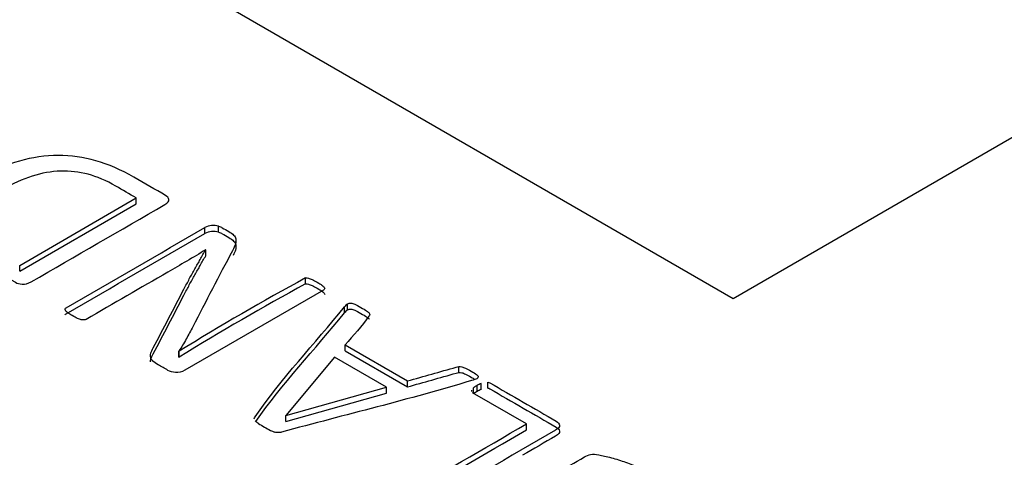
# Model space of a CAD drawing. Units: millimetres. Extents: x 13 to 415, y -156 to 292.
# Drawn here: x 261 to 261, y 88 to 88 of the extents above; entities that cross this region are included whole.
import ezdxf
from ezdxf import colors
from ezdxf.entities.mleader import LeaderData, LeaderLine
from ezdxf.math import Vec2, Vec3

# ---------------------------------------------------------------- set-up
doc = ezdxf.new("R2010")
doc.units = ezdxf.units.MM
doc.layers.add('Default', color=7, linetype='Continuous')
doc.layers.add('X-00321-1', color=7, linetype='Continuous')

# ---------------------------------------------------------------- blocks, each defined once
blk = doc.blocks.new('SE10')
at = {"layer": 'X-00321-1', "color": 7, "linetype": 'Continuous'}
for p, q in [((261.2118886942, 88.0424883234), (260.504781913, 88.4507366138)), ((261.447532029, 88.1785370662), (261.2118886942, 88.0424883234)), ((260.8038582949, 88.061517479), (260.8705542642, 88.1000244148)), ((260.8705542642, 88.0966223458), (260.8705542642, 88.1000244148)), ((260.8038582949, 88.0581154099), (260.8705542642, 88.0966223458)), ((260.9097300519, 88.0796867711), (260.9097300519, 88.0830888402)), ((260.9176299629, 88.0805092493), (260.9176299629, 88.0839113184)), ((260.9102480789, 88.070303042), (260.9101185722, 88.0703778128)), ((260.9102480789, 88.066900973), (260.9102480789, 88.070303042)), ((260.8038582949, 88.0581154099), (260.8038582949, 88.061517479)), ((260.9673605497, 88.0509000326), (260.9673605497, 88.0543021017)), ((260.989570955, 88.0343383117), (260.989570955, 88.0377403808)), ((260.9913840493, 88.0360580389), (260.9913840493, 88.039460108)), ((260.9899594752, 88.0160568635), (261.0256385811, 87.9954575221)), ((260.9899594752, 88.0126547944), (260.9899594752, 88.0160568635)), ((260.8949015306, 88.0125426383), (260.8950310374, 88.0124678676)), ((260.8949015306, 88.0091405692), (260.8949015306, 88.0125426383)), ((260.8949015306, 88.0091405692), (260.8950310374, 88.0090657985)), ((260.8950310374, 88.0090657985), (260.8950310374, 88.0124678676)), ((260.9838079052, 88.0090657985), (260.9560287102, 87.9757554297)), ((261.013659208, 87.9918311408), (260.9838079052, 88.0090657985)), ((260.9899594752, 88.0126547944), (261.0256385811, 87.992055453)), ((261.0549718569, 88.0002428501), (261.0549718569, 88.0036449192)), ((260.9560934636, 87.9757180443), (261.013659208, 87.9918311408)), ((261.013659208, 87.9884290717), (261.013659208, 87.9918311408)), ((261.0256385811, 87.992055453), (261.0256385811, 87.9954575221)), ((261.0633250414, 87.9884290717), (261.0633250414, 87.9914946724)), ((261.0654619026, 87.9894758622), (261.0654619026, 87.9928779313)), ((261.0677930238, 87.9906721942), (261.0677930238, 87.9940742633)), ((261.0714839658, 87.9913825163), (261.0714839658, 87.9947845854)), ((260.9560934636, 87.9723159753), (261.013659208, 87.9884290717)), ((261.062153642, 87.9902186506), (261.062153642, 87.9894425722)), ((261.0936943711, 87.970895331), (261.0628717678, 87.9886907693)), ((260.9560287102, 87.9757554297), (260.9560934636, 87.9757180443)), ((260.9560287102, 87.9723533606), (260.9560287102, 87.9757554297)), ((260.9560934636, 87.9723159753), (260.9560934636, 87.9757180443)), ((260.9560287102, 87.9723533606), (260.9560934636, 87.9723159753)), ((261.0936943711, 87.9674932619), (261.0936943711, 87.970895331))]:
    blk.add_line(p, q, dxfattribs=at)
for centre, radius, start, end in [((260.9146506538, 88.0741770123), 0.010180029367522, 72.9825985434, 118.9049693883), ((260.9146506538, 88.0707749432), 0.0101800293675135, 72.9825985434, 118.9049693883), ((261.6928523419, 86.7165150141), 1.5218451407039, 118.471303033, 121.6175016035), ((261.6928523419, 86.7131129451), 1.521845140711964, 118.471303033, 121.6175016035), ((260.9952804937, 88.0335364898), 0.0070902419834301, 123.3361649967, 143.6360598434), ((260.9952804937, 88.0301344207), 0.0070902419834016, 123.3361649968, 143.6360598437), ((261.0792006672, 87.9693121161), 0.027278220238166, 120.2419936257, 125.5905644649), ((261.0798583327, 87.9676949917), 0.0290075446464473, 114.5783329537, 119.7554779941), ((261.0798583327, 87.9642929226), 0.0290075446469995, 114.5783329537, 119.755477994), ((261.0792006672, 87.965910047), 0.0272782202376203, 120.2419936257, 124.9162962564), ((260.9566107667, 87.9929053115), 0.0271113775418431, 228.2145910369, 233.339060384), ((261.0032770846, 88.0721723108), 0.1189735454122083, 238.1092152386, 241.8907847613), ((260.9697797355, 88.0200032637), 0.0573906987916894, 246.8555119374, 249.5709094662)]:
    blk.add_arc(centre, radius, start, end, dxfattribs=at)
for points, knots in [([(260.7813888760904, 88.11157649558999), (260.788835513438, 88.11587581366723), (260.7962173974174, 88.11909095588149), (260.8036640347651, 88.12114715148364), (260.8111610801194, 88.12321726594834), (260.8184925560922, 88.12432490832333), (260.8331268173146, 88.12432490832333), (260.8403144411893, 88.12331550320955), (260.8545601822021, 88.11927788275442), (260.8618125594451, 88.11613751128931), (260.8691296900562, 88.11191296396126), (260.8751949222149, 88.10841120054184), (260.8812601543734, 88.1049094371224), (260.8873253865319, 88.10140767370298), (260.8883614404237, 88.10080950770963), (260.8889442207379, 88.10009918559251), (260.8891384808426, 88.0991645512279), (260.8893260000604, 88.09826234897058), (260.8886204538967, 88.09729528249866), (260.8868721129542, 88.09628587738489), (260.8613592858674, 88.08155603979856), (260.8358464587807, 88.06682620221223), (260.8103336316939, 88.05209636462588), (260.8085852907514, 88.0510869595121), (260.8069017031772, 88.05063833501708), (260.8053476223394, 88.05078787651541), (260.8037410387706, 88.0509424700914), (260.8024984741368, 88.05123650101044), (260.8014624202449, 88.05183466700379), (260.7949870834208, 88.05557320446225), (260.7885117465968, 88.05931174192072), (260.7820364097728, 88.06305027937918), (260.7745897724251, 88.06734959745641), (260.7692799962294, 88.07153675940988), (260.7661070811856, 88.07561176523959), (260.7629123942839, 88.07971473287938), (260.7613153319358, 88.08376177689904), (260.7614448386723, 88.08787416810334), (260.7615731898629, 88.09194986579725), (260.7633226863513, 88.09598679438821), (260.7666251081315, 88.09998702946876), (260.7699515047888, 88.10401630540186), (260.7749135392663, 88.10783795813153), (260.7813888760904, 88.11157649558999)], [0, 0, 0, 0, 0.073808194126681, 0.073808194126681, 0.073808194126681, 0.1386745342870057, 0.1386745342870057, 0.2024028684796126, 0.2024028684796126, 0.2661312026722217, 0.2661312026722217, 0.2661312026722217, 0.3342007804101767, 0.3342007804101767, 0.3342007804101767, 0.3457719789866086, 0.3457719789866086, 0.3457719789866086, 0.3608182161884907, 0.3608182161884907, 0.3608182161884907, 0.6471420650439904, 0.6471420650439904, 0.6471420650439904, 0.6621883022458728, 0.6621883022458728, 0.6621883022458728, 0.673758681394011, 0.673758681394011, 0.673758681394011, 0.7464256820800282, 0.7464256820800282, 0.7464256820800282, 0.8181353863452502, 0.8181353863452502, 0.8181353863452502, 0.8761419602045267, 0.8761419602045267, 0.8761419602045267, 0.9337561092070552, 0.9337561092070552, 0.9337561092070552, 1, 1, 1, 1]), ([(260.8705542641575, 88.10002441484335), (260.866647477607, 88.10227999910995), (260.8627406910565, 88.10453558337656), (260.858833904506, 88.10679116764317), (260.8533946215738, 88.10993153910826), (260.8480848453781, 88.1122494323325), (260.8429693292871, 88.11355792044299), (260.8378058509504, 88.11487867672486), (260.8326087903686, 88.11557673067054), (260.8272342608047, 88.11538980379763), (260.8219887697, 88.11520736489994), (260.8164852016767, 88.11426824256007), (260.8054771290759, 88.11075401734914), (260.7997788326707, 88.10821181187738), (260.793951029529, 88.10484712816476)], [0, 0, 0, 0, 0.1813061999864462, 0.1813061999864462, 0.1813061999864462, 0.3982398873586086, 0.3982398873586086, 0.3982398873586086, 0.5755421083651583, 0.5755421083651583, 0.5755421083651583, 0.7877710541825798, 0.7877710541825798, 1, 1, 1, 1]), ([(260.8298891489026, 88.03661881954785), (260.8298891489026, 88.03691790254453), (260.8301481623755, 88.03714221479204), (260.8304071758484, 88.03729175629039), (260.8568481345467, 88.05255745091243), (260.8832890932449, 88.06782314553448), (260.9097300519431, 88.08308884015653)], [0, 0, 0, 0, 0.0115444587221515, 0.0115444587221515, 0.0115444587221515, 1, 1, 1, 1]), ([(260.9176299628684, 88.08391131839738), (260.9183422499191, 88.08364962077529), (260.9190545369697, 88.08338792315321), (260.9197020706521, 88.08301406940735), (260.9209539691048, 88.08229128549871), (260.9222058675574, 88.08156850159007), (260.9234577660101, 88.08084571768144), (260.9246233266384, 88.08017278093892), (260.9255298737938, 88.0794998441964), (260.9261774074762, 88.07882690745387), (260.926812723542, 88.07816666763102), (260.9272782147362, 88.07744364859424), (260.9274077214728, 88.07662117035339), (260.927543597393, 88.07575824236297), (260.9275372282092, 88.07482667237332), (260.9272134613681, 88.0736677257612), (260.9269218741926, 88.07262396856895), (260.926371667581, 88.07131244716237), (260.9255298737938, 88.0697796468044), (260.9176261126682, 88.05538789425418), (260.9104207545377, 88.04086829045899), (260.9028661949096, 88.02641261228626), (260.9016944945981, 88.02417055934714), (260.9004055669164, 88.02185159658694), (260.8991104995517, 88.01945893261352), (260.8977912360884, 88.01702156584345), (260.8963261047173, 88.01471099004128), (260.894901530616, 88.01254263831537)], [0, 0, 0, 0, 0.0196284155130592, 0.0196284155130592, 0.0196284155130592, 0.059789666824987, 0.059789666824987, 0.059789666824987, 0.0933926784108554, 0.0933926784108554, 0.0933926784108554, 0.1239684719439779, 0.1239684719439779, 0.1239684719439779, 0.1627834251380831, 0.1627834251380831, 0.1627834251380831, 0.2153166067424907, 0.2153166067424907, 0.2153166067424907, 0.8085802626490032, 0.8085802626490032, 0.8085802626490032, 0.9039761777087898, 0.9039761777087898, 0.9039761777087898, 1, 1, 1, 1]), ([(260.9176299628684, 88.08050924931018), (260.9183422499191, 88.08024755168809), (260.9190545369697, 88.079985854066), (260.9197020706521, 88.07961200032017), (260.9209539691048, 88.07888921641153), (260.9222058675574, 88.07816643250288), (260.9234577660101, 88.07744364859424), (260.9246233266384, 88.07677071185171), (260.9255298737938, 88.0760977751092), (260.9261774074762, 88.07542483836669), (260.926812723542, 88.07476459854382), (260.9272782147362, 88.07404157950704), (260.9274077214728, 88.07321910126619), (260.927543597393, 88.07235617327578), (260.9275372282092, 88.07142460328612), (260.9272134613681, 88.070265656674), (260.9269767803938, 88.06941844016416), (260.9265697067061, 88.06839480585785), (260.9259746094264, 88.06721961369527)], [0, 0, 0, 0, 0.0196284155130592, 0.0196284155130592, 0.0196284155130592, 0.059789666824987, 0.059789666824987, 0.059789666824987, 0.0933926784108554, 0.0933926784108554, 0.0933926784108554, 0.1239684719439779, 0.1239684719439779, 0.1239684719439779, 0.1627834251380831, 0.1627834251380831, 0.1627834251380831, 0.2054245480933588, 0.2054245480933588, 0.2054245480933588, 0.2054245480933588]), ([(260.8298891489026, 88.03321675046067), (260.8298891489026, 88.03351583345734), (260.8301481623755, 88.03374014570485), (260.8304071758484, 88.03388968720319), (260.8568481345467, 88.04915538182523), (260.8832890932449, 88.06442107644727), (260.9097300519431, 88.07968677106932)], [0, 0, 0, 0, 0.0115444587221515, 0.0115444587221515, 0.0115444587221515, 1, 1, 1, 1]), ([(260.9101185721525, 88.07037781279774), (260.906751397004, 88.06828423182101), (260.9031899617508, 88.0661532654697), (260.8956138176667, 88.06177917664328), (260.8920523824134, 88.05964821029197), (260.8885557005285, 88.05762940006441), (260.8729933076946, 88.04864444837257), (260.8574309148609, 88.03965949668074), (260.841868522027, 88.03067454498891), (260.8416095085541, 88.03052500349057), (260.8411562349764, 88.03041284736682), (260.840249687821, 88.03033807661764), (260.8396669075068, 88.03037546199224), (260.8390841271927, 88.030487618116), (260.8384236428366, 88.03061472838958), (260.8377243064596, 88.03089885723642), (260.8368825126725, 88.03123532560768), (260.8359801097327, 88.03159601970168), (260.8350694183617, 88.03213257459771), (260.8328678038416, 88.03340367733358), (260.8320260100544, 88.03396445795237), (260.831378476372, 88.03441308244736), (260.830667250852, 88.03490583394189), (260.830277669112, 88.03534771681198), (260.8300834090073, 88.03568418518324), (260.8298632475552, 88.03606551600402), (260.829759642166, 88.03639450730036), (260.8298891489026, 88.03661881954785)], [0, 0, 0, 0, 0.1360324953612246, 0.1360324953612246, 0.2697593552078527, 0.2697593552078527, 0.2697593552078527, 0.8468320142070226, 0.8468320142070226, 0.8468320142070226, 0.8596780674847825, 0.8596780674847825, 0.8725241207625517, 0.8725241207625517, 0.8725241207625517, 0.8949195524261937, 0.8949195524261937, 0.8949195524261937, 0.931006698861404, 0.931006698861404, 0.9630841623593787, 0.9630841623593787, 0.9630841623593787, 0.9855339505714923, 0.9855339505714923, 0.9855339505714923, 1, 1, 1, 1]), ([(260.9673605496772, 88.05430210172638), (260.9678785766231, 88.05437687247556), (260.9684613569373, 88.05433948710096), (260.9690441372514, 88.05415256022805), (260.9695499465807, 88.05399032181002), (260.970274451248, 88.05374132110761), (260.9711809984033, 88.05336746736177), (260.9720017910981, 88.05302897815945), (260.9729293393459, 88.05250760374632), (260.9751957072343, 88.05119911563585), (260.9760375010214, 88.05063833501708), (260.9766850347038, 88.05018971052208), (260.9773378760393, 88.0497374087771), (260.9777210885956, 88.04929246153203), (260.9780448554368, 88.04895599316079), (260.9783258606197, 88.04866396400837), (260.9783686222781, 88.04832044179284), (260.9782391155416, 88.04802135879616), (260.9781400809783, 88.0477926482693), (260.9779153487004, 88.04753534892656), (260.9776563352274, 88.04738580742823), (260.9512153765292, 88.03212011280617), (260.924774417831, 88.01685441818414), (260.8983334591327, 88.0015887235621), (260.8965851181903, 88.0005793184483), (260.8947720238796, 88.0001306939533), (260.893023682937, 88.00024285007704), (260.8912611278406, 88.0003559180392), (260.889786014525, 88.0008410160704), (260.8886204538966, 88.00151395281291), (260.8867641906738, 88.00258566688434), (260.8849079274509, 88.00365738095577), (260.883051664228, 88.0047290950272), (260.8817565968632, 88.00547680251888), (260.8807852963396, 88.006187124636), (260.8800730092889, 88.00682267600394), (260.8793502985254, 88.00746752812361), (260.8785189284512, 88.00876671548232), (260.8786484351876, 88.01033690121488), (260.8788426952924, 88.0112715355795), (260.8790302145102, 88.01217373783682), (260.879554982343, 88.01325296043248), (260.8802025160254, 88.0144492924192), (260.8862104456778, 88.02554906778579), (260.8919012912208, 88.03670605208856), (260.8977506788186, 88.04783443192323), (260.8988331604197, 88.04989383835165), (260.8998875399705, 88.05190943775295), (260.9008588404942, 88.05381609185677), (260.9018528253188, 88.05576727503734), (260.9029957016461, 88.057666785439), (260.904031755538, 88.05946128341905), (260.9051066614507, 88.06132307507336), (260.9061686166899, 88.06316243550293), (260.9071399172135, 88.0649195481084), (260.9081487289323, 88.06674451962304), (260.909147271629, 88.0685459294431), (260.910248078889, 88.0703030420486)], [0, 0, 0, 0, 0.006504800205395, 0.006504800205395, 0.006504800205395, 0.0159503926001611, 0.0159503926001611, 0.0159503926001611, 0.0300675500424991, 0.0300675500424991, 0.0450151285108584, 0.0450151285108584, 0.0450151285108584, 0.0544733461456965, 0.0544733461456965, 0.0544733461456965, 0.0606938199744249, 0.0606938199744249, 0.0606938199744249, 0.0653735632177841, 0.0653735632177841, 0.0653735632177841, 0.4835060041776156, 0.4835060041776156, 0.4835060041776156, 0.5058783436626865, 0.5058783436626865, 0.5058783436626865, 0.5245370192907987, 0.5245370192907987, 0.5245370192907987, 0.5539237599995278, 0.5539237599995278, 0.5539237599995278, 0.5714664827613948, 0.5714664827613948, 0.5714664827613948, 0.5863541914536996, 0.6012419001460046, 0.6012419001460046, 0.6012419001460046, 0.622401317440095, 0.622401317440095, 0.622401317440095, 0.847635633719313, 0.847635633719313, 0.847635633719313, 0.8879523835719249, 0.8879523835719249, 0.8879523835719249, 0.9262698251022315, 0.9262698251022315, 0.9262698251022315, 0.9633629976243101, 0.9633629976243101, 0.9633629976243101, 1, 1, 1, 1]), ([(260.87865691218, 88.00630518109293), (260.8786536643968, 88.00678322424577), (260.8787240085842, 88.00729843480174), (260.8788426952924, 88.00786946649231), (260.8790302145102, 88.00877166874963), (260.879554982343, 88.00985089134528), (260.8802025160254, 88.011047223332), (260.8862104456778, 88.02214699869857), (260.8919012912208, 88.03330398300136), (260.8977506788186, 88.04443236283605), (260.8988331604197, 88.04649176926445), (260.8998875399705, 88.04850736866577), (260.9008588404942, 88.05041402276959), (260.9018528253188, 88.05236520595012), (260.9029957016461, 88.0542647163518), (260.904031755538, 88.05605921433185), (260.9051066614507, 88.05792100598617), (260.9061686166899, 88.05976036641573), (260.9071399172135, 88.0615174790212), (260.9081487289323, 88.06334245053584), (260.909147271629, 88.0651438603559), (260.910248078889, 88.06690097296138)], [0.5921459865084594, 0.5921459865084594, 0.5921459865084594, 0.5921459865084594, 0.6012419001460046, 0.6012419001460046, 0.6012419001460046, 0.622401317440095, 0.622401317440095, 0.622401317440095, 0.847635633719313, 0.847635633719313, 0.847635633719313, 0.8879523835719249, 0.8879523835719249, 0.8879523835719249, 0.9262698251022315, 0.9262698251022315, 0.9262698251022315, 0.9633629976243101, 0.9633629976243101, 0.9633629976243101, 1, 1, 1, 1]), ([(260.9673605496772, 88.05090003263919), (260.9678785766231, 88.05097480338834), (260.9684613569373, 88.05093741801376), (260.9690441372514, 88.05075049114083), (260.9695499465807, 88.05058825272283), (260.970274451248, 88.05033925202041), (260.9711809984033, 88.04996539827457), (260.9720017910981, 88.04962690907224), (260.9729293393459, 88.0491055346591), (260.9751957072343, 88.04779704654867), (260.9760375010214, 88.0472362659299), (260.9766850347038, 88.04678764143486), (260.9773378760393, 88.04633533968989), (260.9777210885956, 88.04589039244485), (260.9780448554368, 88.04555392407357), (260.9782269175337, 88.04536471959243), (260.9783089723712, 88.0451538999168), (260.9783089629836, 88.04494755542677)], [0, 0, 0, 0, 0.006504800205395, 0.006504800205395, 0.006504800205395, 0.0159503926001611, 0.0159503926001611, 0.0159503926001611, 0.0300675500424991, 0.0300675500424991, 0.0450151285108584, 0.0450151285108584, 0.0450151285108584, 0.0544733461456965, 0.0544733461456965, 0.0544733461456965, 0.0585035654356812, 0.0585035654356812, 0.0585035654356812, 0.0585035654356812]), ([(260.9380272738642, 87.9738861609949), (260.9380272738642, 87.97426001474074), (260.9382215339689, 87.97467125386117), (260.9384805474419, 87.97504510760702), (260.9533113016437, 87.99645145743384), (260.9725408191364, 88.0168419563926), (260.9895709549837, 88.03774038078541)], [0, 0, 0, 0, 0.0169508179696686, 0.0169508179696686, 0.0169508179696686, 1, 1, 1, 1]), ([(260.9913840492944, 88.03946010801629), (260.9919020762404, 88.03983396176214), (260.9925496099227, 88.03998350326047), (260.9932618969734, 88.03994611788589), (260.9939041230027, 88.03991240976127), (260.9946864710747, 88.03972180563838), (260.9955930182301, 88.03927318114337), (260.9964302411912, 88.03885886322738), (260.9976003726455, 88.03826377602958), (261.0003847674798, 88.03665620492245), (261.0014208213717, 88.03605803892908), (261.0029749022095, 88.03501124844072), (261.0034281757871, 88.03460000932029), (261.0037519426283, 88.03426354094904)], [0, 0, 0, 0, 0.1284226755436271, 0.1284226755436271, 0.1284226755436271, 0.2864012914178826, 0.2864012914178826, 0.2864012914178826, 0.516948566498203, 0.516948566498203, 0.7584742832491302, 0.7584742832491302, 1, 1, 1, 1]), ([(260.9913840492944, 88.03605803892908), (260.9919020762404, 88.03643189267493), (260.9925496099227, 88.03658143417329), (260.9932618969734, 88.03654404879869), (260.9939041230027, 88.03651034067407), (260.9946864710747, 88.03631973655118), (260.9955930182301, 88.03587111205617), (260.9964302411912, 88.03545679414019), (260.9976003726455, 88.03486170694238), (261.0003847674798, 88.03325413583525), (261.0014208213717, 88.03265596984188), (261.0029749022095, 88.03160917935351), (261.0034281757871, 88.03119794023308), (261.0037519426283, 88.03086147186183)], [0, 0, 0, 0, 0.1284226755436271, 0.1284226755436271, 0.1284226755436271, 0.2864012914178826, 0.2864012914178826, 0.2864012914178826, 0.516948566498203, 0.516948566498203, 0.7584742832491302, 0.7584742832491302, 1, 1, 1, 1]), ([(261.0037519426283, 88.03426354094904), (261.0039462027331, 88.03392707257777), (261.0040757094695, 88.03362798958109), (261.0039462027331, 88.03310459433692), (261.0038166959966, 88.03280551134024), (261.0035576825236, 88.03243165759439), (260.9996724804292, 88.0268238514067), (260.99449221097, 88.02151512821568), (260.9899594751931, 88.01605686352633)], [0, 0, 0, 0, 0.0471315762619941, 0.0471315762619941, 0.0942631525240216, 0.0942631525240216, 0.0942631525240216, 1, 1, 1, 1]), ([(261.0256385810936, 87.99545752213021), (261.034898312752, 87.99808696014266), (261.0441580444104, 88.0007163981551), (261.0534177760688, 88.00334583616757), (261.054015261751, 88.0035155010804), (261.0544538299607, 88.00364491916423), (261.0549718569065, 88.00364491916423)], [0, 0, 0, 0, 0.9492865095600402, 0.9492865095600402, 0.9492865095600402, 1, 1, 1, 1]), ([(261.0549718569065, 88.00364491916423), (261.0554898838525, 88.00371968991341), (261.0560726641667, 88.00368230453883), (261.0567201978491, 88.00353276304048), (261.0572895809147, 88.00340126965402), (261.0580152652139, 88.00315890929464), (261.0596988527882, 88.00233643105379), (261.0607996600482, 88.00177565043502), (261.0633250414096, 88.00031762082622), (261.0642963419332, 87.99968206945827), (261.0650733823521, 87.9991586742141), (261.0657955728591, 87.99867222451655), (261.0661094362439, 87.99818665447489), (261.0661094362439, 87.9974389469832), (261.065850422771, 87.99706509323735), (261.0652028890886, 87.99676601024068)], [0, 0, 0, 0, 0.100277484088386, 0.100277484088386, 0.100277484088386, 0.3086453227541369, 0.3086453227541369, 0.5170131614196701, 0.5170131614196701, 0.7363477284359533, 0.7363477284359533, 0.7363477284359533, 0.8681738642179345, 0.8681738642179345, 1, 1, 1, 1]), ([(261.0652028890886, 87.99676601024068), (261.0646201087745, 87.99642954186942), (261.0636488082508, 87.99609307349814), (261.0622889875178, 87.99568183437772), (261.0268771908954, 87.98497254326168), (260.9898515529127, 87.97604205092928), (260.9536328356102, 87.96622215920505), (260.9529246761904, 87.96603015768365), (260.9523377682453, 87.96592307620837), (260.951172207617, 87.96592307620837), (260.9504599205663, 87.96603523233212), (260.9497476335158, 87.96622215920505)], [0, 0, 0, 0, 0.0272607872228358, 0.0272607872228358, 0.0272607872228358, 0.9682427979877769, 0.9682427979877769, 0.9682427979877769, 0.985885687994574, 0.985885687994574, 1, 1, 1, 1]), ([(261.0256385810936, 87.99205545304301), (261.034898312752, 87.99468489105547), (261.0441580444104, 87.99731432906792), (261.0534177760688, 87.99994376708037), (261.054015261751, 88.00011343199321), (261.0544538299607, 88.00024285007704), (261.0549718569066, 88.00024285007704)], [0, 0, 0, 0, 0.9492865095600402, 0.9492865095600402, 0.9492865095600402, 1, 1, 1, 1]), ([(261.0549718569066, 88.00024285007704), (261.0554898838525, 88.00031762082622), (261.0560726641667, 88.00028023545163), (261.0567201978491, 88.0001306939533), (261.0572895809147, 87.99999920056682), (261.0580152652139, 87.99975684020744), (261.0596988527882, 87.99893436196658), (261.0607996600482, 87.99837358134782), (261.0628291188093, 87.99720187278581), (261.0635049818875, 87.99678319236979), (261.0640879925579, 87.99640721798265)], [0, 0, 0, 0, 0.100277484088386, 0.100277484088386, 0.100277484088386, 0.3086453227541369, 0.3086453227541369, 0.5170131614196701, 0.5170131614196701, 0.6523575270207053, 0.6523575270207053, 0.6523575270207053, 0.6523575270207053]), ([(261.0714839658079, 87.99478458538769), (261.0719372393856, 87.99474720001311), (261.0723257595951, 87.99459765851476), (261.0727142798045, 87.99437334626727), (261.0853843555236, 87.9870582746402), (261.0980544312426, 87.97974320301316), (261.1107245069617, 87.9724281313861), (261.1117605608536, 87.97182996539274), (261.1123433411677, 87.97111964327564), (261.1125376012724, 87.97018500891102), (261.1127251204902, 87.9692828066537), (261.1120195743265, 87.9683157401818), (261.110271233384, 87.96730633506802), (261.0837655213176, 87.95200325507138), (261.0572598092511, 87.93670017507473), (261.0307540971846, 87.9213970950781), (261.0303655769752, 87.92117278283061), (261.030041810134, 87.92106062670685), (261.029523783188, 87.92098585595768), (261.0291276449353, 87.92092867832596), (261.0286172360327, 87.92098585595768), (261.0274516754044, 87.92135970970352), (261.0266746349855, 87.92158402195103), (261.0258328411983, 87.92199526107147), (261.0250549076296, 87.92237530274139), (261.0239549935194, 87.92285512468692), (261.0218181323675, 87.9240888420482), (261.0209763385803, 87.92464962266698), (261.0203935582662, 87.92513563253658), (261.0197688177694, 87.92565663511678), (261.019292751006, 87.92607026690119), (261.0190337375331, 87.92636934989787), (261.0187358720392, 87.92671329534404), (261.0185804639554, 87.9270049012658), (261.0186452173236, 87.9272665988879)], [0, 0, 0, 0, 0.007414636205019, 0.007414636205019, 0.007414636205019, 0.2827817028443912, 0.2827817028443912, 0.2827817028443912, 0.3051898272578756, 0.3051898272578756, 0.3051898272578756, 0.3343239201186508, 0.3343239201186508, 0.3343239201186508, 0.9103100289932725, 0.9103100289932725, 0.9103100289932725, 0.917698951520294, 0.917698951520294, 0.917698951520294, 0.9284227193882506, 0.9284227193882506, 0.9391464872562072, 0.9391464872562072, 0.9391464872562072, 0.9583171542923238, 0.9583171542923238, 0.9786859880182053, 0.9786859880182053, 0.9786859880182053, 0.9916698380715869, 0.9916698380715869, 0.9916698380715869, 1, 1, 1, 1]), ([(261.0714839658079, 87.99138251630049), (261.0719372393856, 87.99134513092591), (261.0723257595951, 87.99119558942758), (261.0727142798045, 87.99097127718005), (261.0853843555236, 87.98365620555302), (261.0980544312426, 87.97634113392596), (261.1107245069617, 87.9690260622989), (261.1117605608536, 87.96842789630554), (261.1123433411677, 87.96771757418843), (261.1125376012724, 87.96678293982383), (261.1127251204902, 87.96588073756651), (261.1120195743265, 87.9649136710946), (261.110271233384, 87.9639042659808), (261.1039989362304, 87.96028295353076), (261.0977266390769, 87.95666164108073), (261.0914543419233, 87.95304032863069)], [0, 0, 0, 0, 0.007414636205019, 0.007414636205019, 0.007414636205019, 0.2827817028443912, 0.2827817028443912, 0.2827817028443912, 0.3051898272578756, 0.3051898272578756, 0.3051898272578756, 0.3343239201186508, 0.3343239201186508, 0.3343239201186508, 0.4706249567451628, 0.4706249567451628, 0.4706249567451628, 0.4706249567451628]), ([(261.0186452173236, 87.9272665988879), (261.0187747240602, 87.92756568188457), (261.0189689841649, 87.9277526087575), (261.0193575043743, 87.92797692100501), (261.0441364599544, 87.94228305767939), (261.0689154155344, 87.95658919435375), (261.0936943711144, 87.97089533102813)], [0, 0, 0, 0, 0.0135365066148492, 0.0135365066148492, 0.0135365066148492, 1, 1, 1, 1]), ([(261.0934353576415, 87.92805169175418), (261.0929820840638, 87.92838816012544), (261.0925935638543, 87.92868724312211), (261.0922697970132, 87.92909848224254), (261.0919815114696, 87.92946465406212), (261.0918165234355, 87.92988357510882), (261.0917517700672, 87.93029481422924), (261.0916753398621, 87.93078021122386), (261.0918812768037, 87.93119206321929), (261.0922697970132, 87.93171545846347), (261.0926114268525, 87.93217568531611), (261.0932410975367, 87.93265009282808), (261.0940181379556, 87.9330987173231), (261.1049398727322, 87.93940438383636), (261.1158616075087, 87.94571005034963), (261.1267833422854, 87.9520157168629), (261.1279489029137, 87.95268865360542), (261.129114463542, 87.95313727810044), (261.1315750915351, 87.95366067334463), (261.1331939257411, 87.95362328797005), (261.1350717734201, 87.95321204884962), (261.1369847575422, 87.9527931150263), (261.1394102490922, 87.952277414485), (261.1421946439266, 87.9515670923679), (261.144948800989, 87.95086448415613), (261.1476986802271, 87.94995952126075), (261.1503535683249, 87.94902488689613), (261.1531028626777, 87.94805701748473), (261.1583182326185, 87.94599667155478), (261.1629804751318, 87.94360400758136), (261.1717869332125, 87.93851959663787), (261.1766434358305, 87.93451936155732), (261.1798163508743, 87.93029481422924), (261.1829419963861, 87.92613320346652), (261.1845433467559, 87.92188310494772), (261.184284333283, 87.91762117224506), (261.1840231301787, 87.91332321029272), (261.1822769788675, 87.90913469221437), (261.178909803719, 87.90494753026088), (261.1755558782103, 87.90077684454806), (261.1704918658477, 87.89679751860143), (261.1571526719902, 87.88909613143701), (261.1499650481155, 87.88614268684483), (261.1423889040313, 87.88416126199185), (261.1348421497654, 87.88218752359727), (261.127236615863, 87.88109566127592), (261.1119548209583, 87.88094611977758), (261.1044434302424, 87.88176859801844), (261.0896796622835, 87.88535759397855), (261.0827510518818, 87.88808672632322), (261.0731028000139, 87.89365714713634), (261.0703831585479, 87.89560118661474), (261.0680520372912, 87.89761999684231), (261.0657707263177, 87.89959567009919), (261.0638430683555, 87.90147069042453), (261.0624184942542, 87.90319041765541), (261.0609566620611, 87.90495512236774), (261.0598931128928, 87.90651771599344), (261.0592455792104, 87.9078635894785), (261.0585525882925, 87.90930394405345), (261.0583390320551, 87.91033102420107), (261.0583390320551, 87.91100396094359), (261.0583390320551, 87.91163951231154), (261.0585980455281, 87.91227506367947), (261.059116072474, 87.91279845892366), (261.0596898869372, 87.91337821980952), (261.0606053999435, 87.91410694703411), (261.0619652206766, 87.9148920399004)], [0, 0, 0, 0, 0.0063047695010462, 0.0063047695010462, 0.0063047695010462, 0.0125647704694168, 0.0125647704694168, 0.0125647704694168, 0.0199847508549254, 0.0199847508549254, 0.0199847508549254, 0.0286750169790083, 0.0286750169790083, 0.0286750169790083, 0.1638704400601625, 0.1638704400601625, 0.1638704400601625, 0.1772401125161294, 0.1772401125161294, 0.1906097849720951, 0.1906097849720951, 0.1906097849720951, 0.2129943216119897, 0.2129943216119897, 0.2129943216119897, 0.2400620732650964, 0.2400620732650964, 0.2400620732650964, 0.2654083897084464, 0.2907547061518022, 0.2907547061518022, 0.3698659362628923, 0.3698659362628923, 0.3698659362628923, 0.4357671398755161, 0.4357671398755161, 0.4357671398755161, 0.5021510246133105, 0.5021510246133105, 0.5021510246133105, 0.5768819858777461, 0.5768819858777461, 0.6545725891724551, 0.6545725891724551, 0.6545725891724551, 0.7251142332230125, 0.7251142332230125, 0.7956558772735697, 0.7956558772735697, 0.8661975213241271, 0.8661975213241271, 0.9029079687381931, 0.9029079687381931, 0.9029079687381931, 0.9355295746168885, 0.9355295746168885, 0.9355295746168885, 0.9609244324397673, 0.9609244324397673, 0.9609244324397673, 0.9770570703646817, 0.9770570703646817, 0.9770570703646817, 0.9865075216703655, 0.9865075216703655, 0.9865075216703655, 1, 1, 1, 1])]:
    blk.add_open_spline(points, degree=3, knots=knots, dxfattribs=at)
for points in [[(260.9389493459851, 87.97231726589706), (260.9537150356529, 87.99347781114659), (260.9727197050011, 88.0136594059723), (260.9895709549837, 88.03433831169819)], [(261.0208240842683, 87.92542158221437), (261.0451141798836, 87.93944547545655), (261.069404275499, 87.95346936869875), (261.0936943711144, 87.96749326194093)]]:
    blk.add_open_spline(points, degree=3, dxfattribs=at)

msp = doc.modelspace()

# ---------------------------------------------------------------- block references
at = {"layer": 'Default'}
msp.add_blockref('SE10', (0, 0), dxfattribs=at)

# ---------------------------------------------------------------- leaders
at = {"layer": 'Default', "color": 7, "linetype": 'Continuous'}
ml = msp.add_multileader_mtext('Standard', dxfattribs=at)
ml.set_content('{\\pxsm0.9;\\fArial Narrow|b0||i0||c0|p34;\\W1.;MOUNTING HOLES CAN BE\\PPOSITIONED ON CENTRES BY\\PREMOVING 16 BOLTS INDICATED\\PAND REPOSITIONING\\P}', color=256)
ml.set_leader_properties()
ml.build(insert=Vec2(0, 0))
ml.multileader.update_dxf_attribs({"dogleg_length": 4.125, "arrow_head_size": 2.75})
ctx = ml.context
ctx.base_point, ctx.char_height, ctx.arrow_head_size, ctx.landing_gap_size = Vec3(242.5727549282, 134.8193605799), 2.75, 2.75, 0.9625
notes = []
notes.append((ctx, [(0, (1, 1, 0), (299.8374321054, 134.1943605799), (-1, 0), 4.125, [(0, [(304.2166188543, 139.2345399261)], 0, [])])]))
ctx.mtext.insert = Vec3(244.5727549282, 135.5927589783)
for ctx, leaders in notes:
    for number, flags, end, landing, length, lines in leaders:
        leader = LeaderData()
        leader.index, (leader.has_last_leader_line, leader.has_dogleg_vector, leader.attachment_direction) = number, flags
        leader.last_leader_point, leader.dogleg_vector, leader.dogleg_length = Vec3(end), Vec3(landing), length
        for number, points, colour, breaks in lines:
            line = LeaderLine()
            line.index, line.vertices, line.color, line.breaks = number, Vec3.list(points), colors.encode_raw_color(colour), breaks
            leader.lines.append(line)
        ctx.leaders.append(leader)

doc.saveas('drawing.dxf')
